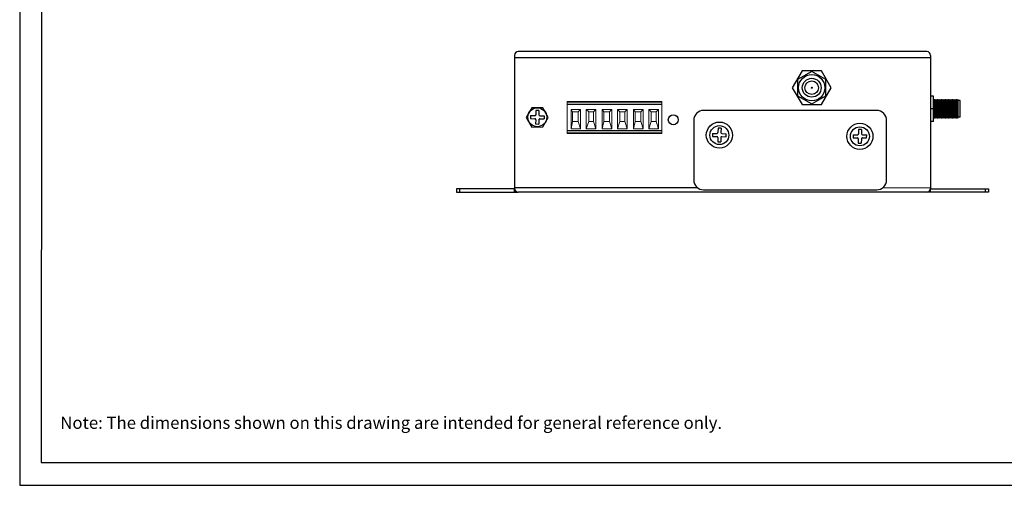
# Model space of a CAD drawing. Units: millimetres. Extents: x -4681085.5 to -4681072.8, y -3236254.4 to -3236240.2.
# Drawn here: x -4681085.5 to -4681077.5, y -3236254.4 to -3236250.6 of the extents above; entities that cross this region are included whole.
import ezdxf
from ezdxf.enums import TextEntityAlignment as Align

# ---------------------------------------------------------------- set-up
doc = ezdxf.new("R2010")
doc.units = ezdxf.units.MM
for name, color, linetype in [('N-Tron BorderLine', 7, 'Continuous'), ('PDF_几何图形', 7, 'Continuous'), ('Text', 7, 'Continuous')]:
    doc.layers.add(name, color=color, linetype=linetype)
doc.styles.add('N-TRON-B', font='txt')

msp = doc.modelspace()

# ---------------------------------------------------------------- linework, layer by layer
for p, q in [((-4681081.5161, -3236250.8623), (-4681081.5161, -3236251.944)), ((-4681078.1303, -3236250.8823), (-4681081.5161, -3236250.8823)), ((-4681078.1603, -3236250.8323), (-4681081.4861, -3236250.8323)), ((-4681078.1303, -3236250.8623), (-4681078.1303, -3236251.944)), ((-4681078.1063, -3236251.1947), (-4681078.1303, -3236251.1947)), ((-4681078.1063, -3236251.199), (-4681078.1101, -3236251.1947)), ((-4681078.1063, -3236251.399), (-4681078.1063, -3236251.1947)), ((-4681078.1063, -3236251.2971), (-4681078.1303, -3236251.2971)), ((-4681078.1092, -3236251.2971), (-4681078.1063, -3236251.2953)), ((-4681078.1063, -3236251.2993), (-4681078.1092, -3236251.2971)), ((-4681078.1, -3236251.2286), (-4681078.1063, -3236251.2286)), ((-4681078.0888, -3236251.2286), (-4681078.0944, -3236251.2286)), ((-4681078.0777, -3236251.2286), (-4681078.0833, -3236251.2286)), ((-4681078.0722, -3236251.2288), (-4681078.0666, -3236251.2288)), ((-4681078.061, -3236251.2285), (-4681078.0554, -3236251.2285)), ((-4681078.0499, -3236251.2233), (-4681078.0499, -3236251.3713)), ((-4681078.0499, -3236251.2283), (-4681078.0443, -3236251.2283)), ((-4681078.0331, -3236251.2286), (-4681078.0387, -3236251.2286)), ((-4681078.022, -3236251.2286), (-4681078.0276, -3236251.2286)), ((-4681077.9997, -3236251.2286), (-4681078.0164, -3236251.2286)), ((-4681077.9774, -3236251.2286), (-4681077.9942, -3236251.2286)), ((-4681077.9663, -3236251.2286), (-4681077.9719, -3236251.2286)), ((-4681077.9551, -3236251.2286), (-4681077.9607, -3236251.2286)), ((-4681077.944, -3236251.2286), (-4681077.9496, -3236251.2286)), ((-4681077.9329, -3236251.2286), (-4681077.9385, -3236251.2286)), ((-4681077.9217, -3236251.2286), (-4681077.9273, -3236251.2286)), ((-4681077.9106, -3236251.2286), (-4681077.9162, -3236251.2286)), ((-4681077.8908, -3236251.2286), (-4681077.905, -3236251.2286)), ((-4681077.8908, -3236251.3656), (-4681077.8908, -3236251.2286)), ((-4681081.3859, -3236251.3767), (-4681081.3512, -3236251.3774)), ((-4681081.3854, -3236251.352), (-4681081.3507, -3236251.3528)), ((-4681081.3415, -3236251.31), (-4681081.3423, -3236251.3448)), ((-4681081.3169, -3236251.3105), (-4681081.3177, -3236251.3453)), ((-4681081.3096, -3236251.3537), (-4681081.2749, -3236251.3544)), ((-4681081.2749, -3236251.3544), (-4681081.2754, -3236251.3791)), ((-4681078.1, -3236251.3656), (-4681078.1063, -3236251.3656)), ((-4681078.0888, -3236251.3656), (-4681078.0944, -3236251.3656)), ((-4681078.0777, -3236251.3656), (-4681078.0833, -3236251.3656)), ((-4681078.0666, -3236251.3656), (-4681078.0722, -3236251.3656)), ((-4681078.0554, -3236251.3656), (-4681078.061, -3236251.3656)), ((-4681078.0443, -3236251.3656), (-4681078.0499, -3236251.3656)), ((-4681078.0331, -3236251.3656), (-4681078.0387, -3236251.3656)), ((-4681078.022, -3236251.3656), (-4681078.0276, -3236251.3656)), ((-4681078.0108, -3236251.3656), (-4681078.0164, -3236251.3656)), ((-4681077.9997, -3236251.3656), (-4681078.0053, -3236251.3656)), ((-4681077.9886, -3236251.3656), (-4681077.9942, -3236251.3656)), ((-4681077.9774, -3236251.3656), (-4681077.983, -3236251.3656)), ((-4681077.9663, -3236251.3656), (-4681077.9719, -3236251.3656)), ((-4681077.9551, -3236251.3656), (-4681077.9607, -3236251.3656)), ((-4681077.944, -3236251.3656), (-4681077.9496, -3236251.3656)), ((-4681077.9385, -3236251.3656), (-4681077.9334, -3236251.3656)), ((-4681077.9329, -3236251.3656), (-4681077.9385, -3236251.3656)), ((-4681077.9273, -3236251.3655), (-4681077.9217, -3236251.3655)), ((-4681077.9162, -3236251.3654), (-4681077.9106, -3236251.3654)), ((-4681077.8908, -3236251.3656), (-4681077.905, -3236251.3656)), ((-4681081.3432, -3236251.3858), (-4681081.3439, -3236251.4205)), ((-4681081.3185, -3236251.3863), (-4681081.3193, -3236251.4211)), ((-4681081.3102, -3236251.3783), (-4681081.2754, -3236251.3791)), ((-4681079.8601, -3236251.4553), (-4681079.8608, -3236251.4901)), ((-4681079.8355, -3236251.4559), (-4681079.8362, -3236251.4906)), ((-4681078.1063, -3236251.399), (-4681078.1303, -3236251.399)), ((-4681078.1107, -3236251.399), (-4681078.1063, -3236251.3953)), ((-4681079.9045, -3236251.522), (-4681079.8698, -3236251.5227)), ((-4681079.904, -3236251.4973), (-4681079.8692, -3236251.4981)), ((-4681079.8617, -3236251.5311), (-4681079.8625, -3236251.5659)), ((-4681079.8371, -3236251.5316), (-4681079.8379, -3236251.5664)), ((-4681079.8287, -3236251.5236), (-4681079.794, -3236251.5244)), ((-4681079.8282, -3236251.499), (-4681079.7934, -3236251.4997)), ((-4681078.7611, -3236251.5321), (-4681078.7264, -3236251.5329)), ((-4681078.7606, -3236251.5075), (-4681078.7259, -3236251.5082)), ((-4681078.7167, -3236251.4655), (-4681078.7175, -3236251.5002)), ((-4681078.6921, -3236251.466), (-4681078.6928, -3236251.5007)), ((-4681078.6853, -3236251.5338), (-4681078.6506, -3236251.5345)), ((-4681078.6848, -3236251.5091), (-4681078.6501, -3236251.5099)), ((-4681078.7184, -3236251.5413), (-4681078.7191, -3236251.576)), ((-4681078.6937, -3236251.5418), (-4681078.6945, -3236251.5765)), ((-4681081.9614, -3236251.974), (-4681081.9614, -3236251.9474)), ((-4681080.0251, -3236251.9402), (-4681081.5161, -3236251.9402)), ((-4681081.5161, -3236251.974), (-4681081.4861, -3236251.974)), ((-4681078.1603, -3236251.974), (-4681081.4861, -3236251.974)), ((-4681078.1303, -3236251.9405), (-4681078.523, -3236251.9412)), ((-4681078.1303, -3236251.974), (-4681078.1603, -3236251.974)), ((-4681077.685, -3236251.974), (-4681077.685, -3236251.9474))]:
    msp.add_line(p, q)
at = {"linetype": 'Continuous'}
for p, q in [((-4681081.3854, -3236251.352), (-4681081.3859, -3236251.3767)), ((-4681081.3169, -3236251.3105), (-4681081.3415, -3236251.31)), ((-4681081.3439, -3236251.4205), (-4681081.3193, -3236251.4211)), ((-4681079.8355, -3236251.4559), (-4681079.8601, -3236251.4553)), ((-4681079.904, -3236251.4973), (-4681079.9045, -3236251.522)), ((-4681079.794, -3236251.5244), (-4681079.7934, -3236251.4997)), ((-4681078.7606, -3236251.5075), (-4681078.7611, -3236251.5321)), ((-4681078.6921, -3236251.466), (-4681078.7167, -3236251.4655)), ((-4681078.6506, -3236251.5345), (-4681078.6501, -3236251.5099)), ((-4681079.8625, -3236251.5659), (-4681079.8379, -3236251.5664)), ((-4681078.7191, -3236251.576), (-4681078.6945, -3236251.5765))]:
    msp.add_line(p, q, dxfattribs=at)
for points in [[(-4681079.2559, -3236251.1256), (-4681079.1767, -3236251.2628), (-4681079.0183, -3236251.2628), (-4681078.939, -3236251.1256), (-4681079.0183, -3236250.9884), (-4681079.1767, -3236250.9884)], [(-4681079.0975, -3236250.9933), (-4681079.2121, -3236251.0594), (-4681079.2121, -3236251.1917), (-4681079.0975, -3236251.2579), (-4681078.9829, -3236251.1917), (-4681078.9829, -3236251.0594)], [(-4681081.2859, -3236251.2893), (-4681081.3758, -3236251.2895), (-4681081.4205, -3236251.3674), (-4681081.3753, -3236251.4451), (-4681081.2855, -3236251.4449), (-4681081.2408, -3236251.3669)], [(-4681078.1, -3236251.3713), (-4681078.0944, -3236251.3713), (-4681078.0944, -3236251.2233), (-4681078.1, -3236251.2233)], [(-4681078.0888, -3236251.3713), (-4681078.0833, -3236251.3713), (-4681078.0833, -3236251.2233), (-4681078.0888, -3236251.2233)], [(-4681078.0777, -3236251.3713), (-4681078.0722, -3236251.3713), (-4681078.0722, -3236251.2233), (-4681078.0777, -3236251.2233)], [(-4681078.0666, -3236251.3713), (-4681078.061, -3236251.3713), (-4681078.061, -3236251.2233), (-4681078.0666, -3236251.2233)], [(-4681078.0554, -3236251.3713), (-4681078.0499, -3236251.3713), (-4681078.0499, -3236251.2233), (-4681078.0554, -3236251.2233)], [(-4681078.0443, -3236251.3713), (-4681078.0387, -3236251.3713), (-4681078.0387, -3236251.2233), (-4681078.0443, -3236251.2233)], [(-4681078.0331, -3236251.3713), (-4681078.0276, -3236251.3713), (-4681078.0276, -3236251.2233), (-4681078.0331, -3236251.2233)], [(-4681078.022, -3236251.3713), (-4681078.0164, -3236251.3713), (-4681078.0164, -3236251.2233), (-4681078.022, -3236251.2233)], [(-4681078.0108, -3236251.3713), (-4681078.0053, -3236251.3713), (-4681078.0053, -3236251.2233), (-4681078.0108, -3236251.2233)], [(-4681077.9997, -3236251.3713), (-4681077.9942, -3236251.3713), (-4681077.9942, -3236251.2233), (-4681077.9997, -3236251.2233)], [(-4681077.9886, -3236251.3713), (-4681077.983, -3236251.3713), (-4681077.983, -3236251.2233), (-4681077.9886, -3236251.2233)], [(-4681077.9774, -3236251.3713), (-4681077.9719, -3236251.3713), (-4681077.9719, -3236251.2233), (-4681077.9774, -3236251.2233)], [(-4681077.9663, -3236251.3713), (-4681077.9607, -3236251.3713), (-4681077.9607, -3236251.2233), (-4681077.9663, -3236251.2233)], [(-4681077.9551, -3236251.3713), (-4681077.9496, -3236251.3713), (-4681077.9496, -3236251.2233), (-4681077.9551, -3236251.2233)], [(-4681077.944, -3236251.3713), (-4681077.9385, -3236251.3713), (-4681077.9385, -3236251.2233), (-4681077.944, -3236251.2233)], [(-4681077.9329, -3236251.3713), (-4681077.9273, -3236251.3713), (-4681077.9273, -3236251.2233), (-4681077.9329, -3236251.2233)], [(-4681077.9217, -3236251.3713), (-4681077.9162, -3236251.3713), (-4681077.9162, -3236251.2233), (-4681077.9217, -3236251.2233)], [(-4681077.9106, -3236251.3713), (-4681077.905, -3236251.3713), (-4681077.905, -3236251.2233), (-4681077.9106, -3236251.2233)], [(-4681081.9869, -3236251.974), (-4681081.5161, -3236251.974), (-4681081.5161, -3236251.9474), (-4681081.9869, -3236251.9474)], [(-4681077.6595, -3236251.974), (-4681078.1303, -3236251.974), (-4681078.1303, -3236251.9474), (-4681077.6595, -3236251.9474)]]:
    msp.add_lwpolyline(points, close=True)
msp.add_lwpolyline([(-4681079.9778, -3236251.9556), (-4681078.5687, -3236251.9556, 0.414214), (-4681078.4887, -3236251.8756), (-4681078.4887, -3236251.3906, 0.414214), (-4681078.5687, -3236251.3106), (-4681079.9778, -3236251.3106, 0.414214), (-4681080.0578, -3236251.3906), (-4681080.0578, -3236251.8756, 0.414214)], format="xyb", close=True)
for centre, radius in [((-4681079.0975, -3236251.1256), 0.107), ((-4681079.0975, -3236251.1256), 0.0769), ((-4681079.0975, -3236251.1256), 0.0549), ((-4681079.0975, -3236251.1256), 0.00418), ((-4681080.224, -3236251.3864), 0.0405)]:
    msp.add_circle(centre, radius)
for centre, radius in [((-4681081.3304, -3236251.3655), 0.077), ((-4681079.849, -3236251.5109), 0.1062), ((-4681079.849, -3236251.5109), 0.077), ((-4681078.7056, -3236251.521), 0.1062), ((-4681078.7056, -3236251.521), 0.077)]:
    msp.add_circle(centre, radius, dxfattribs=at)
for centre, radius, start, end in [((-4681081.4861, -3236250.8623), 0.03, 90, 180), ((-4681078.1603, -3236250.8623), 0.03, 0, 90), ((-4681081.3514, -3236251.3856), 0.00821, 358.75688, 88.75688), ((-4681081.3505, -3236251.3446), 0.00821, 268.75688, 358.75688), ((-4681081.3094, -3236251.3455), 0.00821, 178.75688, 268.75688), ((-4681081.3103, -3236251.3865), 0.00821, 88.75688, 178.75688), ((-4681079.8699, -3236251.5309), 0.00821, 358.75688, 88.75688), ((-4681079.869, -3236251.4899), 0.00821, 268.75688, 358.75688), ((-4681079.8289, -3236251.5318), 0.00821, 88.75688, 178.75688), ((-4681079.828, -3236251.4908), 0.00821, 178.75688, 268.75688), ((-4681078.7266, -3236251.5411), 0.00821, 358.75688, 88.75688), ((-4681078.7257, -3236251.5), 0.00821, 268.75688, 358.75688), ((-4681078.6855, -3236251.542), 0.00821, 88.75688, 178.75688), ((-4681078.6846, -3236251.5009), 0.00821, 178.75688, 268.75688), ((-4681081.4861, -3236251.944), 0.03, 180, 270), ((-4681078.1603, -3236251.944), 0.03, 270, 0)]:
    msp.add_arc(centre, radius, start, end)
at = {"layer": 'N-Tron BorderLine'}
for points in [[(-4681072.8222, -3236240.1894), (-4681085.5418, -3236240.1894), (-4681085.5421, -3236254.3592), (-4681072.8225, -3236254.3592)], [(-4681085.3662, -3236254.1737), (-4681077.2564, -3236254.1737), (-4681077.2564, -3236252.6769), (-4681072.9842, -3236252.6769), (-4681072.9755, -3236240.3587), (-4681085.3575, -3236240.3292)]]:
    msp.add_lwpolyline(points, close=True, dxfattribs=at)
at = {"layer": 'PDF_几何图形', "lineweight": 9}
for points in [[(-4681080.3181, -3236251.238), (-4681080.3181, -3236251.4967), (-4681081.0887, -3236251.4967), (-4681081.0887, -3236251.238)], [(-4681081.043, -3236251.3229), (-4681081.043, -3236251.4012), (-4681081.0561, -3236251.46), (-4681081.0561, -3236251.3033)], [(-4681080.9973, -3236251.4012), (-4681080.9777, -3236251.46), (-4681080.9777, -3236251.3033), (-4681080.9973, -3236251.3229)], [(-4681080.9124, -3236251.3229), (-4681080.9124, -3236251.4012), (-4681080.932, -3236251.46), (-4681080.932, -3236251.3033)], [(-4681080.8732, -3236251.4012), (-4681080.8536, -3236251.46), (-4681080.8536, -3236251.3033), (-4681080.8732, -3236251.3229)], [(-4681080.7883, -3236251.3229), (-4681080.8014, -3236251.3033), (-4681080.8014, -3236251.46), (-4681080.7883, -3236251.4012)], [(-4681080.7426, -3236251.4012), (-4681080.723, -3236251.46), (-4681080.723, -3236251.3033), (-4681080.7426, -3236251.3229)]]:
    msp.add_lwpolyline(points, close=True, dxfattribs=at)
for points in [[(-4681080.3181, -3236251.2478), (-4681081.0887, -3236251.2478)], [(-4681080.3181, -3236251.2616), (-4681081.0887, -3236251.2616)], [(-4681081.0561, -3236251.3033), (-4681080.9777, -3236251.3033)], [(-4681081.043, -3236251.3229), (-4681080.9973, -3236251.3229)], [(-4681080.932, -3236251.3033), (-4681080.8536, -3236251.3033)], [(-4681080.9124, -3236251.3229), (-4681080.8732, -3236251.3229)], [(-4681080.8014, -3236251.3033), (-4681080.723, -3236251.3033)], [(-4681080.7883, -3236251.3229), (-4681080.7426, -3236251.3229)], [(-4681080.6773, -3236251.46), (-4681080.5989, -3236251.46), (-4681080.5989, -3236251.3033), (-4681080.6185, -3236251.3229), (-4681080.6185, -3236251.4012), (-4681080.6577, -3236251.4012)], [(-4681080.6185, -3236251.3229), (-4681080.6577, -3236251.3229), (-4681080.6577, -3236251.4012), (-4681080.6773, -3236251.46), (-4681080.6773, -3236251.3033), (-4681080.5989, -3236251.3033)], [(-4681080.6773, -3236251.3033), (-4681080.6577, -3236251.3229)], [(-4681080.5336, -3236251.3229), (-4681080.5467, -3236251.3033), (-4681080.4683, -3236251.3033), (-4681080.4879, -3236251.3229), (-4681080.4879, -3236251.4012), (-4681080.5336, -3236251.4012), (-4681080.5336, -3236251.3229), (-4681080.4879, -3236251.3229)], [(-4681080.5336, -3236251.4012), (-4681080.5467, -3236251.46), (-4681080.5467, -3236251.3033)], [(-4681080.4683, -3236251.3033), (-4681080.4683, -3236251.46), (-4681080.5467, -3236251.46)], [(-4681080.4226, -3236251.46), (-4681080.4226, -3236251.3033), (-4681080.3443, -3236251.3033), (-4681080.3638, -3236251.3229), (-4681080.403, -3236251.3229), (-4681080.403, -3236251.4012)], [(-4681080.3443, -3236251.3033), (-4681080.3443, -3236251.46), (-4681080.4226, -3236251.46), (-4681080.403, -3236251.4012), (-4681080.3638, -3236251.4012), (-4681080.3638, -3236251.3229)], [(-4681080.4226, -3236251.3033), (-4681080.403, -3236251.3229)], [(-4681081.043, -3236251.4012), (-4681080.9973, -3236251.4012)], [(-4681080.9124, -3236251.4012), (-4681080.8732, -3236251.4012)], [(-4681080.7883, -3236251.4012), (-4681080.7426, -3236251.4012)], [(-4681080.5989, -3236251.46), (-4681080.6185, -3236251.4012)], [(-4681080.4683, -3236251.46), (-4681080.4879, -3236251.4012)], [(-4681080.3443, -3236251.46), (-4681080.3638, -3236251.4012)], [(-4681080.3181, -3236251.4731), (-4681081.0887, -3236251.4731)], [(-4681080.3181, -3236251.4869), (-4681081.0887, -3236251.4869)], [(-4681080.9777, -3236251.46), (-4681081.0561, -3236251.46)], [(-4681080.8536, -3236251.46), (-4681080.932, -3236251.46)], [(-4681080.723, -3236251.46), (-4681080.8014, -3236251.46)]]:
    msp.add_lwpolyline(points, dxfattribs=at)

# ---------------------------------------------------------------- texts
at = {"layer": 'Text', "linetype": 'Continuous', "style": 'N-TRON-B'}
msp.add_text('Note: The dimensions shown on this drawing are intended for general reference only.', height=0.099783, dxfattribs=at).set_placement((-4681085.2115, -3236253.9313), align=Align.BOTTOM_LEFT)

doc.saveas('drawing.dxf')
